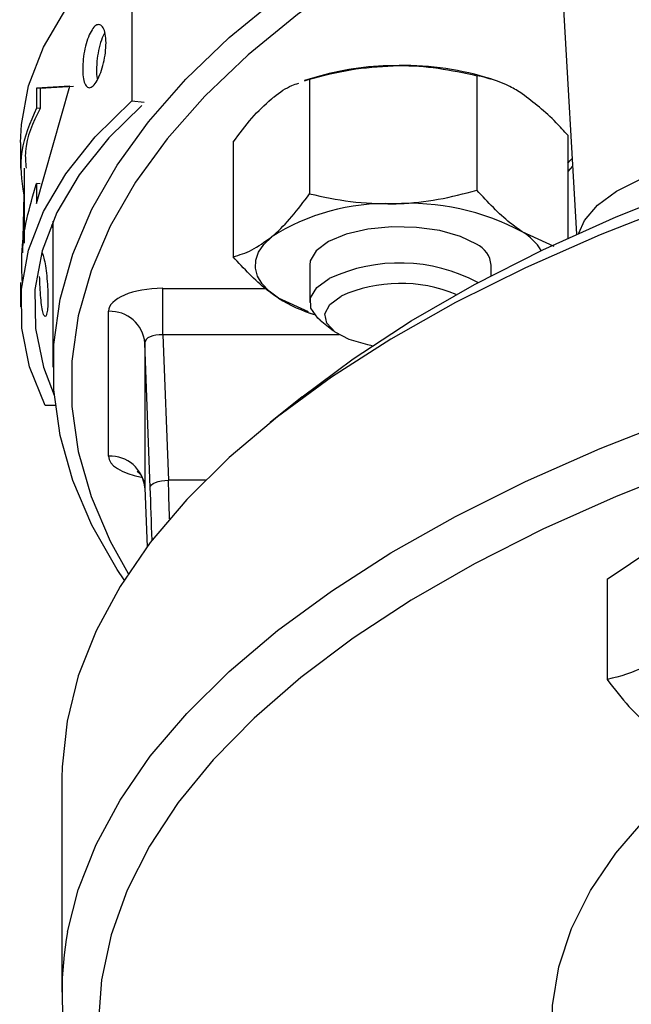
# Model space of a CAD drawing. Units: millimetres. Extents: x 0 to 30656, y 0 to 11387.
# Drawn here: x 1497 to 1530, y 912 to 967 of the extents above; entities that cross this region are included whole.
import ezdxf

# ---------------------------------------------------------------- set-up
doc = ezdxf.new("R2010")
doc.units = ezdxf.units.MM
doc.header["$LTSCALE"] = 6

msp = doc.modelspace()

# ---------------------------------------------------------------- linework, layer by layer
at = {"color": 7, "linetype": 'Continuous', "lineweight": 25}
for p, q in [((1502.847, 971.284), (1502.847, 962.221)), ((1526.57, 968.509), (1527.358, 954.881)), ((1512.93, 963.52), (1512.362, 963.344)), ((1512.369, 963.324), (1512.642, 963.423)), ((1512.642, 963.423), (1512.642, 957.105)), ((1521.869, 963.614), (1521.869, 957.296)), ((1522.702, 963.415), (1522.365, 963.52)), ((1497.579, 956.574), (1499.428, 963.033)), ((1499.428, 963.033), (1497.579, 962.918)), ((1497.579, 962.918), (1497.579, 961.819)), ((1497.776, 962.904), (1497.579, 962.918)), ((1499.619, 963.009), (1497.776, 962.904)), ((1497.776, 962.904), (1497.776, 961.805)), ((1502.847, 962.221), (1503.526, 962.15)), ((1497.776, 961.805), (1497.579, 961.819)), ((1526.874, 960.333), (1526.874, 954.662)), ((1496.703, 959.936), (1496.703, 958.517)), ((1508.421, 959.95), (1508.421, 953.632)), ((1496.903, 958.517), (1496.903, 954.386)), ((1527.142, 958.618), (1526.874, 958.33)), ((1497.579, 957.673), (1497.579, 956.574)), ((1497.776, 957.659), (1497.579, 957.673)), ((1496.874, 957.052), (1496.807, 953.851)), ((1498.403, 955.404), (1498.487, 955.21)), ((1498.487, 955.599), (1498.487, 947.544)), ((1526.127, 954.207), (1524.371, 955.008)), ((1512.648, 953.176), (1512.648, 951.117)), ((1522.648, 952.595), (1522.648, 953.176)), ((1496.703, 952.217), (1496.703, 950.873)), ((1504.552, 949.331), (1504.552, 951.893)), ((1504.552, 951.893), (1510.19, 951.893)), ((1512.574, 950.591), (1510.924, 951.344)), ((1501.556, 942.649), (1501.556, 950.626)), ((1512.593, 950.549), (1512.899, 950.455)), ((1513.224, 950.132), (1513.957, 949.544)), ((1504.552, 949.331), (1504.853, 941.321)), ((1514.27, 949.331), (1504.552, 949.331)), ((1503.554, 948.877), (1503.554, 940.9)), ((1503.854, 940.914), (1503.554, 948.877)), ((1498.611, 945.439), (1498.057, 945.438)), ((1512.236, 945.913), (1510.467, 944.495)), ((1506.901, 941.321), (1504.853, 941.321)), ((1503.554, 940.9), (1503.683, 937.652)), ((1529.058, 935.858), (1531.815, 937.719)), ((1529.058, 935.858), (1529.058, 930.333)), ((1498.987, 924.886), (1498.987, 913.104))]:
    msp.add_line(p, q, dxfattribs=at)
at = {"color": 7, "linetype": 'Continuous', "lineweight": 25, "flags": 128}
for points in [[(1502.411, 935.822), (1502.023, 936.404), (1500.631, 938.839), (1499.583, 941.304), (1498.882, 943.791), (1498.531, 946.292), (1498.531, 948.796), (1498.882, 951.297), (1499.583, 953.784), (1500.631, 956.249), (1502.023, 958.684), (1503.754, 961.079), (1505.818, 963.427), (1508.207, 965.719), (1510.914, 967.948), (1513.927, 970.104), (1517.238, 972.182), (1518.687, 973.013)], [(1496.703, 959.936), (1496.747, 960.916), (1497.148, 963.061), (1497.965, 965.184), (1499.193, 967.272), (1500.825, 969.31), (1502.847, 971.284)], [(1518.687, 971.4), (1518.329, 971.192), (1515.004, 969.126), (1511.976, 966.98), (1509.257, 964.761), (1506.856, 962.477), (1504.782, 960.137), (1503.042, 957.749), (1501.643, 955.321), (1500.589, 952.862), (1499.884, 950.381), (1499.531, 947.887), (1499.531, 945.388), (1499.884, 942.894), (1500.589, 940.413), (1501.643, 937.954), (1502.636, 936.169)], [(1512.236, 945.913), (1515.048, 948.016), (1518.246, 950.106), (1521.737, 952.111), (1525.507, 954.023), (1529.544, 955.835), (1533.833, 957.542), (1538.357, 959.135), (1543.101, 960.61), (1548.047, 961.962), (1553.177, 963.184), (1558.472, 964.274), (1563.913, 965.227), (1569.48, 966.038), (1575.154, 966.707), (1580.912, 967.229), (1586.735, 967.604), (1592.6, 967.829), (1598.487, 967.904)], [(1498.057, 945.438), (1497.203, 947.559), (1496.765, 949.702), (1496.747, 951.853), (1497.148, 953.998), (1497.965, 956.121), (1499.193, 958.209), (1500.825, 960.247), (1502.847, 962.221)], [(1503.394, 961.97), (1501.567, 960.18), (1499.935, 958.152), (1498.708, 956.074), (1497.892, 953.96), (1497.495, 951.825), (1497.518, 949.683), (1497.962, 947.549), (1498.554, 945.997)], [(1526.874, 958.797), (1526.992, 958.92), (1527.117, 959.049)], [(1527.482, 954.937), (1527.805, 955.641), (1528.523, 956.475), (1529.573, 957.244), (1530.923, 957.924), (1532.532, 958.495), (1534.351, 958.939), (1536.325, 959.242), (1538.393, 959.396), (1539.211, 959.415)], [(1533.022, 956.553), (1528.658, 954.842), (1524.544, 953.024), (1520.695, 951.104), (1517.124, 949.091), (1513.844, 946.992), (1510.868, 944.813), (1508.205, 942.563), (1505.865, 940.249), (1503.857, 937.881), (1502.187, 935.466), (1500.863, 933.013), (1499.888, 930.531), (1499.265, 928.029), (1498.998, 925.515), (1498.987, 924.886)], [(1521.85, 954.321), (1520.963, 954.758), (1519.831, 955.077), (1518.536, 955.255), (1517.175, 955.28), (1515.85, 955.148), (1514.658, 954.87), (1513.687, 954.466), (1513.011, 953.967), (1512.678, 953.409), (1512.648, 953.176)], [(1510.924, 951.344), (1510.415, 951.731), (1510.031, 952.142), (1509.777, 952.571), (1509.657, 953.01), (1509.674, 953.452), (1509.828, 953.89), (1510.115, 954.315), (1510.532, 954.721)], [(1513.224, 950.132), (1513.089, 950.248), (1512.704, 950.8), (1512.685, 951.376), (1513.034, 951.932), (1513.726, 952.428)], [(1516.094, 948.73), (1515.853, 948.775), (1514.822, 949.069), (1514.043, 949.479), (1513.584, 949.967), (1513.486, 950.491), (1513.758, 951.004), (1514.375, 951.46)], [(1499.298, 916.429), (1499.888, 918.749), (1500.863, 921.231), (1502.187, 923.684), (1503.857, 926.099), (1505.865, 928.467), (1508.205, 930.781), (1510.868, 933.031), (1513.844, 935.21), (1517.124, 937.309), (1520.695, 939.322), (1524.544, 941.242), (1528.658, 943.06), (1533.022, 944.771)], [(1533.833, 942.134), (1529.544, 940.428), (1525.507, 938.616), (1521.737, 936.704), (1518.246, 934.699), (1515.048, 932.609), (1512.155, 930.441), (1509.577, 928.203), (1507.323, 925.903), (1505.402, 923.55), (1503.82, 921.153), (1502.584, 918.719), (1501.698, 916.258), (1501.165, 913.78), (1500.987, 911.292)], [(1503.854, 940.914), (1503.873, 940.988), (1503.93, 941.06), (1504.023, 941.128), (1504.147, 941.188), (1504.299, 941.24), (1504.471, 941.28), (1504.659, 941.307), (1504.853, 941.321)], [(1530.987, 900.11), (1529.535, 901.823), (1528.141, 903.879), (1527.088, 905.971), (1526.384, 908.089), (1526.031, 910.222), (1526.031, 912.361), (1526.384, 914.494), (1527.088, 916.612), (1528.141, 918.704), (1529.535, 920.76), (1531.266, 922.77), (1533.324, 924.723), (1535.052, 926.127)]]:
    msp.add_lwpolyline(points, dxfattribs=at)
at = {"color": 7, "linetype": 'Continuous', "lineweight": 25}
for centre, radius, start, end in [((1517.398, 948.417), 15.749, 90.5174, 106.478), ((1517.794, 947.905), 16.27, 73.6856, 91.8976), ((1516.824, 944.881), 11.68, 87.883, 122.5982), ((1518.093, 943.251), 13.328, 61.8972, 93.604), ((1522.759, 952.319), 3.135, 31.9945, 59.0491), ((1521.295, 953.084), 1.355, 3.8821, 65.8414), ((1517.609, 944.112), 9.178, 61.9534, 115.0289), ((1517.662, 944.161), 8.005, 67.4923, 114.242), ((1515.19, 958.18), 8.058, 238.0326, 253.7159), ((1501.641, 948.707), 1.921, 5.0748, 92.5396), ((1501.641, 940.73), 1.921, 5.0748, 92.5396), ((1516.944, 913.104), 17.956, 169.3295, 191.1369)]:
    msp.add_arc(centre, radius, start, end, dxfattribs=at)
for centre, major_axis, ratio, start_param, end_param in [((1504.557, 950.624), (3.002, -0.003), 0.422939, 1.573021, 3.141991), ((1504.557, 948.811), (1.002, -0.092), 0.515256, 1.62352, 3.192489), ((1504.557, 942.652), (3.002, 0.003), 0.422939, 3.141195, 4.30158), ((1504.837, 937.575), (-0.285, 10), 0.013272, 4.874447, 5.095983), ((1503.837, 937.543), (-0.285, 9), 0.014743, 4.763617, 5.095895)]:
    msp.add_ellipse(centre, major_axis=major_axis, ratio=ratio, start_param=start_param, end_param=end_param, dxfattribs=at)
for points, knots in [([(1500.131, 963.978), (1500.137, 964.16), (1500.149, 964.526), (1500.248, 965.112), (1500.396, 965.648), (1500.589, 966.085), (1500.807, 966.371), (1501.029, 966.465), (1501.223, 966.348), (1501.361, 966.035), (1501.424, 965.573), (1501.408, 965.026), (1501.32, 964.452), (1501.17, 963.901), (1500.975, 963.426), (1500.753, 963.084), (1500.534, 962.924), (1500.345, 962.975), (1500.207, 963.229), (1500.14, 963.593), (1500.133, 963.872), (1500.131, 963.978)], [0, 0, 0, 0, 0.051943, 0.103868, 0.156276, 0.209846, 0.26477, 0.320724, 0.376784, 0.43173, 0.484784, 0.536224, 0.587208, 0.639066, 0.692637, 0.747904, 0.804033, 0.859848, 0.914476, 0.967695, 1, 1, 1, 1]), ([(1501.352, 965.99), (1501.336, 965.967), (1501.247, 965.839), (1501.11, 965.446), (1500.97, 964.876), (1500.902, 964.345), (1500.895, 964.05), (1500.893, 963.939)], [0, 0, 0, 0, 0.058313, 0.32675, 0.589336, 0.844974, 1, 1, 1, 1]), ([(1500.893, 963.939), (1500.895, 963.761), (1500.897, 963.554), (1500.935, 963.423), (1500.941, 963.404)], [0, 0, 0, 0, 0.856156, 1, 1, 1, 1]), ([(1512.642, 963.423), (1513.391, 963.619), (1514.904, 964.016), (1516.467, 964.116), (1517.255, 964.166)], [0, 0, 0, 0, 0.495458, 1, 1, 1, 1]), ([(1517.255, 964.166), (1517.365, 964.167), (1518.193, 964.179), (1519.754, 964.07), (1521.16, 963.767), (1521.869, 963.614)], [0, 0, 0, 0, 0.0700858, 0.5307822, 1, 1, 1, 1]), ([(1524.371, 962.621), (1524.144, 962.76), (1523.297, 963.28), (1522.472, 963.473), (1521.869, 963.614)], [0, 0, 0, 0, 0.268634, 1, 1, 1, 1]), ([(1510.532, 962.334), (1510.582, 962.374), (1510.96, 962.679), (1511.47, 963.018), (1511.915, 963.164), (1512.04, 963.205)], [0, 0, 0, 0, 0.098563, 0.746447, 1, 1, 1, 1]), ([(1508.421, 959.95), (1508.764, 960.413), (1509.456, 961.347), (1510.171, 962.003), (1510.532, 962.334)], [0, 0, 0, 0, 0.495458, 1, 1, 1, 1]), ([(1526.874, 960.333), (1526.664, 960.568), (1525.848, 961.483), (1525.001, 962.136), (1524.371, 962.621)], [0, 0, 0, 0, 0.257551, 1, 1, 1, 1]), ([(1497.776, 961.805), (1497.399, 961.019), (1496.876, 959.929), (1496.981, 958.825), (1497.011, 958.517)], [0, 0, 0, 0, 0.720646, 1, 1, 1, 1]), ([(1496.811, 952.217), (1496.782, 952.727), (1496.676, 954.553), (1497.201, 956.367), (1497.579, 957.673)], [0, 0, 0, 0, 0.279354, 1, 1, 1, 1]), ([(1510.532, 954.721), (1510.582, 954.763), (1510.961, 955.08), (1511.675, 955.809), (1512.318, 956.67), (1512.642, 957.105)], [0, 0, 0, 0, 0.070086, 0.530782, 1, 1, 1, 1]), ([(1512.642, 957.105), (1513.391, 956.939), (1514.904, 956.605), (1516.467, 956.57), (1517.255, 956.553)], [0, 0, 0, 0, 0.495458, 1, 1, 1, 1]), ([(1517.255, 956.553), (1517.365, 956.556), (1518.193, 956.579), (1519.754, 956.753), (1521.16, 957.114), (1521.869, 957.296)], [0, 0, 0, 0, 0.0700858, 0.5307822, 1, 1, 1, 1]), ([(1524.371, 955.008), (1524.144, 955.167), (1523.297, 955.758), (1522.472, 956.646), (1521.869, 957.296)], [0, 0, 0, 0, 0.268634, 1, 1, 1, 1]), ([(1508.421, 953.632), (1508.764, 953.733), (1509.456, 953.937), (1510.171, 954.458), (1510.532, 954.721)], [0, 0, 0, 0, 0.495458, 1, 1, 1, 1]), ([(1497.864, 953.842), (1497.868, 953.847), (1497.893, 953.873), (1497.952, 953.72), (1498.033, 953.387), (1498.114, 952.88), (1498.177, 952.287), (1498.21, 951.751), (1498.213, 951.455), (1498.214, 951.345)], [0, 0, 0, 0, 0.042114, 0.211946, 0.385662, 0.560862, 0.733685, 0.900869, 1, 1, 1, 1]), ([(1510.924, 951.344), (1510.696, 951.503), (1509.849, 952.094), (1509.024, 952.982), (1508.421, 953.632)], [0, 0, 0, 0, 0.268634, 1, 1, 1, 1]), ([(1498.214, 951.345), (1498.211, 951.179), (1498.205, 950.849), (1498.159, 950.509), (1498.094, 950.331), (1498.015, 950.345), (1497.933, 950.561), (1497.86, 950.963), (1497.803, 951.501), (1497.767, 952.062), (1497.759, 952.406), (1497.756, 952.553)], [0, 0, 0, 0, 0.109056, 0.218043, 0.328972, 0.44388, 0.562133, 0.681522, 0.799511, 0.914574, 1, 1, 1, 1]), ([(1503.139, 941.817), (1503.136, 941.819), (1503.117, 941.829), (1503.229, 941.752), (1503.438, 941.469), (1503.551, 941.099), (1503.555, 940.864), (1503.556, 940.837)], [0, 0, 0, 0, 0.036297, 0.259566, 0.534909, 0.945105, 1, 1, 1, 1]), ([(1531.815, 931.465), (1531.609, 931.334), (1530.677, 930.737), (1529.767, 930.51), (1529.058, 930.333)], [0, 0, 0, 0, 0.220364, 1, 1, 1, 1]), ([(1529.058, 930.333), (1529.453, 929.814), (1530.252, 928.767), (1531.077, 928.034), (1531.494, 927.664)], [0, 0, 0, 0, 0.495458, 1, 1, 1, 1])]:
    msp.add_open_spline(points, degree=3, knots=knots, dxfattribs=at)
msp.add_open_spline([(1497.579, 961.819), (1497.234, 961.029), (1496.544, 959.449), (1496.764, 957.851), (1496.874, 957.052)], degree=3, dxfattribs=at)

doc.saveas('drawing.dxf')
